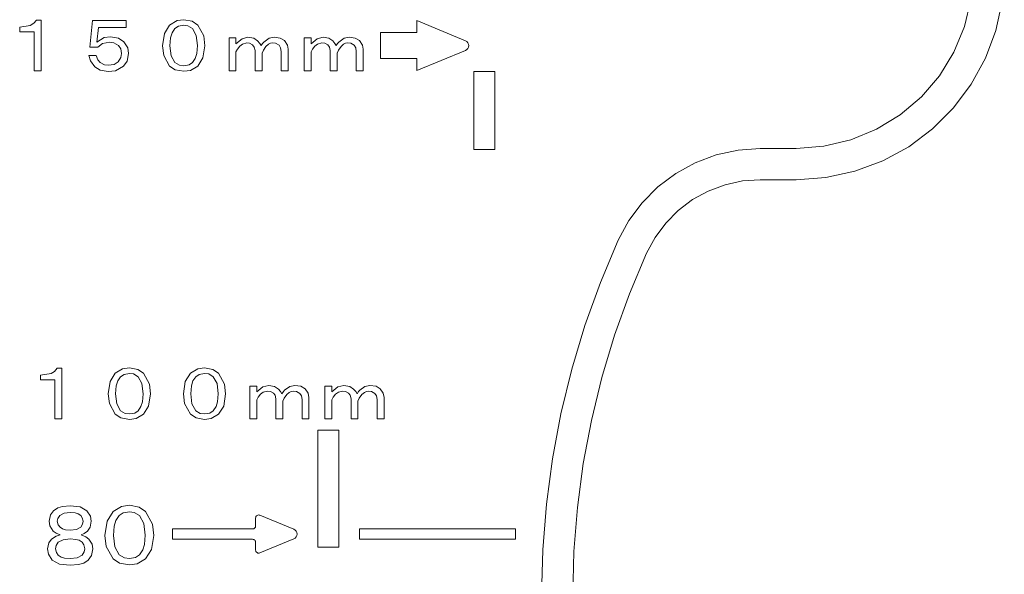
# Model space of a CAD drawing. Units: inches. Extents: x -11525.5 to -11515.2, y -11260.7 to -11252.7.
# Drawn here: x -11522.1 to -11522, y -11258.3 to -11258.3 of the extents above; entities that cross this region are included whole.
import ezdxf

# ---------------------------------------------------------------- set-up
doc = ezdxf.new("R2010")
doc.units = ezdxf.units.IN
doc.header["$MEASUREMENT"] = 0
doc.layers.add('Layer 1', color=7, linetype='Continuous')

msp = doc.modelspace()

# ---------------------------------------------------------------- linework, layer by layer
at = {"layer": 'Layer 1', "color": 7, "lineweight": 9}
for points in [[(-11522.039469, -11258.2755), (-11522.039675, -11258.278158), (-11522.0403, -11258.280754), (-11522.041321, -11258.283222), (-11522.042715, -11258.285493), (-11522.044447, -11258.287521), (-11522.046475, -11258.289249), (-11522.048747, -11258.290643), (-11522.051214, -11258.291669), (-11522.05381, -11258.292289), (-11522.056468, -11258.292499)], [(-11522.056468, -11258.295501), (-11522.053624, -11258.295295), (-11522.050832, -11258.294689), (-11522.048155, -11258.293692), (-11522.045654, -11258.292327), (-11522.043368, -11258.290619), (-11522.04135, -11258.2886), (-11522.039641, -11258.286314), (-11522.038276, -11258.283809), (-11522.037279, -11258.281136), (-11522.036668, -11258.278344), (-11522.036468, -11258.2755)], [(-11522.131154, -11258.280812), (-11522.130142, -11258.280664), (-11522.129794, -11258.280454), (-11522.129546, -11258.280134)], [(-11522.129546, -11258.280134), (-11522.129092, -11258.280134)], [(-11522.129092, -11258.280134), (-11522.129092, -11258.285016)], [(-11522.124411, -11258.282759), (-11522.124153, -11258.280191)], [(-11522.124153, -11258.280191), (-11522.120908, -11258.280191)], [(-11522.120908, -11258.280191), (-11522.120908, -11258.280859)], [(-11522.116732, -11258.280616), (-11522.116026, -11258.280196), (-11522.115382, -11258.280105)], [(-11522.115382, -11258.280105), (-11522.114566, -11258.280253), (-11522.114026, -11258.280616)], [(-11522.088275, -11258.282138), (-11522.092967, -11258.280196)], [(-11522.092967, -11258.280196), (-11522.092967, -11258.281351)], [(-11522.131154, -11258.281265), (-11522.131154, -11258.280812)], [(-11522.123561, -11258.280859), (-11522.123733, -11258.282253)], [(-11522.120908, -11258.280859), (-11522.123561, -11258.280859)], [(-11522.11741, -11258.28262), (-11522.117233, -11258.281423), (-11522.116732, -11258.280616)], [(-11522.116226, -11258.28095), (-11522.116503, -11258.281365), (-11522.116642, -11258.281842), (-11522.116708, -11258.28262)], [(-11522.115382, -11258.280645), (-11522.115892, -11258.280731), (-11522.116226, -11258.28095)], [(-11522.114532, -11258.28095), (-11522.114976, -11258.280692), (-11522.115382, -11258.280645)], [(-11522.114055, -11258.282592), (-11522.11417, -11258.281623), (-11522.114532, -11258.28095)], [(-11522.114026, -11258.280616), (-11522.113458, -11258.281671), (-11522.113349, -11258.28262)], [(-11522.129761, -11258.281265), (-11522.131154, -11258.281265)], [(-11522.129761, -11258.285016), (-11522.129761, -11258.281265)], [(-11522.123733, -11258.282253), (-11522.123041, -11258.281833), (-11522.122406, -11258.281742)], [(-11522.122406, -11258.281742), (-11522.121643, -11258.281881), (-11522.121137, -11258.282224)], [(-11522.111025, -11258.281857), (-11522.110357, -11258.281857)], [(-11522.111025, -11258.285016), (-11522.111025, -11258.281857)], [(-11522.110357, -11258.28242), (-11522.109774, -11258.281938), (-11522.109202, -11258.2818)], [(-11522.110357, -11258.281857), (-11522.110357, -11258.28242)], [(-11522.109202, -11258.2818), (-11522.108643, -11258.28189), (-11522.108271, -11258.282138)], [(-11522.107679, -11258.282253), (-11522.107164, -11258.281895), (-11522.106691, -11258.2818)], [(-11522.106691, -11258.2818), (-11522.106104, -11258.281876), (-11522.105704, -11258.28211)], [(-11522.105704, -11258.28211), (-11522.105408, -11258.282544), (-11522.105336, -11258.282954)], [(-11522.103799, -11258.281857), (-11522.103136, -11258.281857)], [(-11522.103799, -11258.285016), (-11522.103799, -11258.281857)], [(-11522.103136, -11258.28242), (-11522.102554, -11258.281938), (-11522.101981, -11258.2818)], [(-11522.103136, -11258.281857), (-11522.103136, -11258.28242)], [(-11522.101981, -11258.2818), (-11522.101418, -11258.28189), (-11522.101046, -11258.282138)], [(-11522.100454, -11258.282253), (-11522.099943, -11258.281895), (-11522.099466, -11258.2818)], [(-11522.099466, -11258.2818), (-11522.098879, -11258.281876), (-11522.098478, -11258.28211)], [(-11522.098478, -11258.28211), (-11522.098187, -11258.282544), (-11522.098116, -11258.282954)], [(-11522.096465, -11258.281351), (-11522.096465, -11258.283852)], [(-11522.092967, -11258.281351), (-11522.096465, -11258.281351)], [(-11522.123647, -11258.282759), (-11522.124411, -11258.282759)], [(-11522.122492, -11258.282277), (-11522.123204, -11258.28241), (-11522.123647, -11258.282759)], [(-11522.121648, -11258.282592), (-11522.122087, -11258.282329), (-11522.122492, -11258.282277)], [(-11522.121361, -11258.283351), (-11522.121442, -11258.282892), (-11522.121648, -11258.282592)], [(-11522.121137, -11258.282224), (-11522.12077, -11258.282811), (-11522.120688, -11258.283351)], [(-11522.116732, -11258.284563), (-11522.117305, -11258.283541), (-11522.11741, -11258.28262)], [(-11522.116708, -11258.28262), (-11522.116589, -11258.28357), (-11522.116226, -11258.284229)], [(-11522.114532, -11258.284229), (-11522.114265, -11258.283823), (-11522.114122, -11258.283355), (-11522.114055, -11258.282592)], [(-11522.113349, -11258.28262), (-11522.11353, -11258.28378), (-11522.114026, -11258.284563)], [(-11522.109989, -11258.282649), (-11522.110223, -11258.282926), (-11522.110357, -11258.283184)], [(-11522.109316, -11258.282334), (-11522.109727, -11258.282444), (-11522.109989, -11258.282649)], [(-11522.108753, -11258.28253), (-11522.109049, -11258.282367), (-11522.109316, -11258.282334)], [(-11522.108515, -11258.283069), (-11522.108596, -11258.282744), (-11522.108753, -11258.28253)], [(-11522.108515, -11258.285016), (-11522.108515, -11258.283069)], [(-11522.108271, -11258.282138), (-11522.108066, -11258.282382), (-11522.107932, -11258.282592)], [(-11522.107932, -11258.282592), (-11522.107799, -11258.282391), (-11522.107679, -11258.282253)], [(-11522.107479, -11258.282673), (-11522.107717, -11258.283021), (-11522.107846, -11258.283322)], [(-11522.10683, -11258.282334), (-11522.107035, -11258.282372), (-11522.107226, -11258.282468), (-11522.107479, -11258.282673)], [(-11522.10621, -11258.282563), (-11522.106539, -11258.282372), (-11522.10683, -11258.282334)], [(-11522.105999, -11258.283155), (-11522.106062, -11258.282802), (-11522.10621, -11258.282563)], [(-11522.105336, -11258.282954), (-11522.105336, -11258.285016)], [(-11522.102769, -11258.282649), (-11522.102998, -11258.282926), (-11522.103136, -11258.283184)], [(-11522.102091, -11258.282334), (-11522.102501, -11258.282444), (-11522.102769, -11258.282649)], [(-11522.101528, -11258.28253), (-11522.101819, -11258.282367), (-11522.102091, -11258.282334)], [(-11522.101294, -11258.283069), (-11522.101375, -11258.282744), (-11522.101528, -11258.28253)], [(-11522.101294, -11258.285016), (-11522.101294, -11258.283069)], [(-11522.101046, -11258.282138), (-11522.100841, -11258.282382), (-11522.100707, -11258.282592)], [(-11522.100707, -11258.282592), (-11522.100578, -11258.282391), (-11522.100454, -11258.282253)], [(-11522.100254, -11258.282673), (-11522.100492, -11258.283021), (-11522.100621, -11258.283322)], [(-11522.099609, -11258.282334), (-11522.09981, -11258.282372), (-11522.100005, -11258.282468), (-11522.100254, -11258.282673)], [(-11522.098989, -11258.282563), (-11522.099314, -11258.282372), (-11522.099609, -11258.282334)], [(-11522.098784, -11258.283155), (-11522.098836, -11258.282802), (-11522.098989, -11258.282563)], [(-11522.098116, -11258.282954), (-11522.098116, -11258.285016)], [(-11522.092967, -11258.285007), (-11522.088275, -11258.283064)], [(-11522.088275, -11258.283064), (-11522.088147, -11258.282988), (-11522.088056, -11258.282878), (-11522.087989, -11258.282744), (-11522.087965, -11258.282601), (-11522.087989, -11258.282458), (-11522.088056, -11258.28232), (-11522.088147, -11258.282215), (-11522.088275, -11258.282138)], [(-11522.124521, -11258.283546), (-11522.12379, -11258.283546)], [(-11522.123929, -11258.284625), (-11522.124335, -11258.284062), (-11522.124521, -11258.283546)], [(-11522.12379, -11258.283546), (-11522.123628, -11258.283952), (-11522.123423, -11258.284229)], [(-11522.1217, -11258.284171), (-11522.121428, -11258.283742), (-11522.121361, -11258.283351)], [(-11522.120688, -11258.283351), (-11522.120832, -11258.284081), (-11522.121166, -11258.284563)], [(-11522.110357, -11258.283184), (-11522.110357, -11258.285016)], [(-11522.107846, -11258.283322), (-11522.107846, -11258.285016)], [(-11522.105999, -11258.285016), (-11522.105999, -11258.283155)], [(-11522.103136, -11258.283184), (-11522.103136, -11258.285016)], [(-11522.100621, -11258.283322), (-11522.100621, -11258.285016)], [(-11522.098784, -11258.285016), (-11522.098784, -11258.283155)], [(-11522.096465, -11258.283852), (-11522.092967, -11258.283852)], [(-11522.092967, -11258.283852), (-11522.092967, -11258.285007)], [(-11522.122636, -11258.285102), (-11522.123413, -11258.284964), (-11522.123929, -11258.284625)], [(-11522.123423, -11258.284229), (-11522.123003, -11258.284443), (-11522.122636, -11258.284477)], [(-11522.122636, -11258.284477), (-11522.122077, -11258.2844), (-11522.1217, -11258.284171)], [(-11522.121166, -11258.284563), (-11522.121934, -11258.285011), (-11522.122636, -11258.285102)], [(-11522.115382, -11258.285069), (-11522.116193, -11258.284925), (-11522.116732, -11258.284563)], [(-11522.116226, -11258.284229), (-11522.115783, -11258.284482), (-11522.115382, -11258.284534)], [(-11522.115382, -11258.284534), (-11522.114871, -11258.284448), (-11522.114532, -11258.284229)], [(-11522.114026, -11258.284563), (-11522.114733, -11258.284987), (-11522.115382, -11258.285069)], [(-11522.129092, -11258.285016), (-11522.129761, -11258.285016)], [(-11522.110357, -11258.285016), (-11522.111025, -11258.285016)], [(-11522.107846, -11258.285016), (-11522.108515, -11258.285016)], [(-11522.105336, -11258.285016), (-11522.105999, -11258.285016)], [(-11522.103136, -11258.285016), (-11522.103799, -11258.285016)], [(-11522.100621, -11258.285016), (-11522.101294, -11258.285016)], [(-11522.098116, -11258.285016), (-11522.098784, -11258.285016)], [(-11522.087469, -11258.285102), (-11522.087469, -11258.292604)], [(-11522.085469, -11258.285102), (-11522.087469, -11258.285102)], [(-11522.085469, -11258.292604), (-11522.085469, -11258.285102)], [(-11522.059938, -11258.292499), (-11522.062076, -11258.292652), (-11522.064175, -11258.293115), (-11522.066189, -11258.293864), (-11522.06807, -11258.294899), (-11522.069783, -11258.296193), (-11522.0713, -11258.29771), (-11522.072579, -11258.299433), (-11522.073601, -11258.301323)], [(-11522.056468, -11258.292499), (-11522.059938, -11258.292499)], [(-11522.087469, -11258.292604), (-11522.085469, -11258.292604)], [(-11522.070871, -11258.302559), (-11522.070055, -11258.301046), (-11522.069029, -11258.299667), (-11522.067817, -11258.29845), (-11522.066442, -11258.297414), (-11522.064939, -11258.296589), (-11522.063326, -11258.295992), (-11522.061646, -11258.29562), (-11522.059938, -11258.295501)], [(-11522.059938, -11258.295501), (-11522.056468, -11258.295501)], [(-11522.073601, -11258.301323), (-11522.075309, -11258.305379), (-11522.076798, -11258.309522), (-11522.078068, -11258.31374), (-11522.079108, -11258.318021), (-11522.079919, -11258.322349), (-11522.080501, -11258.326711), (-11522.08085, -11258.331102), (-11522.080964, -11258.335502)], [(-11522.077967, -11258.335502), (-11522.077858, -11258.331259), (-11522.077519, -11258.327026), (-11522.076956, -11258.322822), (-11522.076173, -11258.318656), (-11522.075171, -11258.314528), (-11522.073949, -11258.310466), (-11522.072517, -11258.306472), (-11522.070871, -11258.302559)], [(-11522.129154, -11258.314308), (-11522.128138, -11258.31416), (-11522.127794, -11258.31395), (-11522.127546, -11258.313635)], [(-11522.129154, -11258.314762), (-11522.129154, -11258.314308)], [(-11522.127546, -11258.313635), (-11522.127093, -11258.313635)], [(-11522.127093, -11258.313635), (-11522.127093, -11258.318517)], [(-11522.122636, -11258.316117), (-11522.122459, -11258.314919), (-11522.121958, -11258.314112)], [(-11522.121958, -11258.314112), (-11522.121252, -11258.313693), (-11522.120607, -11258.313607)], [(-11522.120607, -11258.314141), (-11522.121113, -11258.314232), (-11522.121452, -11258.314456)], [(-11522.120607, -11258.313607), (-11522.119791, -11258.313755), (-11522.119252, -11258.314112)], [(-11522.119758, -11258.314456), (-11522.120202, -11258.314194), (-11522.120607, -11258.314141)], [(-11522.119252, -11258.314112), (-11522.118679, -11258.315172), (-11522.118574, -11258.316117)], [(-11522.11541, -11258.316117), (-11522.115234, -11258.314919), (-11522.114733, -11258.314112)], [(-11522.114733, -11258.314112), (-11522.114026, -11258.313693), (-11522.113382, -11258.313607)], [(-11522.113382, -11258.314141), (-11522.113893, -11258.314232), (-11522.114227, -11258.314456)], [(-11522.113382, -11258.313607), (-11522.112566, -11258.313755), (-11522.112027, -11258.314112)], [(-11522.112533, -11258.314456), (-11522.112977, -11258.314194), (-11522.113382, -11258.314141)], [(-11522.112027, -11258.314112), (-11522.111454, -11258.315172), (-11522.111349, -11258.316117)], [(-11522.127761, -11258.314762), (-11522.129154, -11258.314762)], [(-11522.127761, -11258.318517), (-11522.127761, -11258.314762)], [(-11522.121452, -11258.314456), (-11522.121724, -11258.314867), (-11522.121867, -11258.315339), (-11522.121929, -11258.316117)], [(-11522.119281, -11258.316088), (-11522.119395, -11258.315119), (-11522.119758, -11258.314456)], [(-11522.114227, -11258.314456), (-11522.114504, -11258.314867), (-11522.114642, -11258.315339), (-11522.114709, -11258.316117)], [(-11522.112056, -11258.316088), (-11522.11217, -11258.315119), (-11522.112533, -11258.314456)], [(-11522.121958, -11258.318064), (-11522.122526, -11258.317043), (-11522.122636, -11258.316117)], [(-11522.121929, -11258.316117), (-11522.121815, -11258.317067), (-11522.121452, -11258.317725)], [(-11522.119758, -11258.317725), (-11522.119491, -11258.317319), (-11522.119343, -11258.316857), (-11522.119281, -11258.316088)], [(-11522.118574, -11258.316117), (-11522.118756, -11258.317281), (-11522.119252, -11258.318064)], [(-11522.114733, -11258.318064), (-11522.115305, -11258.317043), (-11522.11541, -11258.316117)], [(-11522.114709, -11258.316117), (-11522.114589, -11258.317067), (-11522.114227, -11258.317725)], [(-11522.112533, -11258.317725), (-11522.112265, -11258.317319), (-11522.112122, -11258.316857), (-11522.112056, -11258.316088)], [(-11522.111349, -11258.316117), (-11522.111535, -11258.317281), (-11522.112027, -11258.318064)], [(-11522.109025, -11258.315353), (-11522.108357, -11258.315353)], [(-11522.109025, -11258.318517), (-11522.109025, -11258.315353)], [(-11522.108357, -11258.315916), (-11522.107775, -11258.315439), (-11522.107197, -11258.315296)], [(-11522.108357, -11258.315353), (-11522.108357, -11258.315916)], [(-11522.107989, -11258.316145), (-11522.108223, -11258.316427), (-11522.108357, -11258.31668)], [(-11522.107317, -11258.315835), (-11522.107727, -11258.31594), (-11522.107989, -11258.316145)], [(-11522.106753, -11258.316036), (-11522.107049, -11258.315869), (-11522.107317, -11258.315835)], [(-11522.107197, -11258.315296), (-11522.106644, -11258.315396), (-11522.106272, -11258.31564)], [(-11522.106515, -11258.31657), (-11522.106596, -11258.316246), (-11522.106753, -11258.316036)], [(-11522.106272, -11258.31564), (-11522.106066, -11258.315873), (-11522.105933, -11258.316088)], [(-11522.105933, -11258.316088), (-11522.105799, -11258.315888), (-11522.10568, -11258.315749)], [(-11522.105479, -11258.316174), (-11522.105718, -11258.316518), (-11522.105847, -11258.316823)], [(-11522.10568, -11258.315749), (-11522.105169, -11258.315396), (-11522.104692, -11258.315296)], [(-11522.10483, -11258.315835), (-11522.105036, -11258.315873), (-11522.105226, -11258.315964), (-11522.105479, -11258.316174)], [(-11522.10421, -11258.316064), (-11522.104539, -11258.315873), (-11522.10483, -11258.315835)], [(-11522.104692, -11258.315296), (-11522.104105, -11258.315377), (-11522.103704, -11258.315611)], [(-11522.104005, -11258.316656), (-11522.104062, -11258.316298), (-11522.10421, -11258.316064)], [(-11522.103704, -11258.315611), (-11522.103408, -11258.31605), (-11522.103337, -11258.316456)], [(-11522.101795, -11258.315353), (-11522.101137, -11258.315353)], [(-11522.101795, -11258.318517), (-11522.101795, -11258.315353)], [(-11522.101137, -11258.315916), (-11522.100554, -11258.315439), (-11522.099982, -11258.315296)], [(-11522.101137, -11258.315353), (-11522.101137, -11258.315916)], [(-11522.100769, -11258.316145), (-11522.100998, -11258.316427), (-11522.101137, -11258.31668)], [(-11522.100091, -11258.315835), (-11522.100502, -11258.31594), (-11522.100769, -11258.316145)], [(-11522.099528, -11258.316036), (-11522.099824, -11258.315869), (-11522.100091, -11258.315835)], [(-11522.099982, -11258.315296), (-11522.099419, -11258.315396), (-11522.099046, -11258.31564)], [(-11522.09929, -11258.31657), (-11522.099376, -11258.316246), (-11522.099528, -11258.316036)], [(-11522.099046, -11258.31564), (-11522.098841, -11258.315873), (-11522.098707, -11258.316088)], [(-11522.098707, -11258.316088), (-11522.098579, -11258.315888), (-11522.098455, -11258.315749)], [(-11522.098259, -11258.316174), (-11522.098493, -11258.316518), (-11522.098622, -11258.316823)], [(-11522.098455, -11258.315749), (-11522.097949, -11258.315396), (-11522.097467, -11258.315296)], [(-11522.09761, -11258.315835), (-11522.097815, -11258.315873), (-11522.098006, -11258.315964), (-11522.098259, -11258.316174)], [(-11522.096989, -11258.316064), (-11522.097314, -11258.315873), (-11522.09761, -11258.315835)], [(-11522.097467, -11258.315296), (-11522.09688, -11258.315377), (-11522.096479, -11258.315611)], [(-11522.096779, -11258.316656), (-11522.096837, -11258.316298), (-11522.096989, -11258.316064)], [(-11522.096479, -11258.315611), (-11522.096188, -11258.31605), (-11522.096111, -11258.316456)], [(-11522.108357, -11258.31668), (-11522.108357, -11258.318517)], [(-11522.106515, -11258.318517), (-11522.106515, -11258.31657)], [(-11522.105847, -11258.316823), (-11522.105847, -11258.318517)], [(-11522.104005, -11258.318517), (-11522.104005, -11258.316656)], [(-11522.103337, -11258.316456), (-11522.103337, -11258.318517)], [(-11522.101137, -11258.31668), (-11522.101137, -11258.318517)], [(-11522.09929, -11258.318517), (-11522.09929, -11258.31657)], [(-11522.098622, -11258.316823), (-11522.098622, -11258.318517)], [(-11522.096779, -11258.318517), (-11522.096779, -11258.316656)], [(-11522.096111, -11258.316456), (-11522.096111, -11258.318517)], [(-11522.120607, -11258.318575), (-11522.121419, -11258.318427), (-11522.121958, -11258.318064)], [(-11522.121452, -11258.317725), (-11522.121008, -11258.317983), (-11522.120607, -11258.31804)], [(-11522.120607, -11258.31804), (-11522.120097, -11258.317949), (-11522.119758, -11258.317725)], [(-11522.119252, -11258.318064), (-11522.119958, -11258.318484), (-11522.120607, -11258.318575)], [(-11522.113382, -11258.318575), (-11522.114193, -11258.318427), (-11522.114733, -11258.318064)], [(-11522.114227, -11258.317725), (-11522.113783, -11258.317983), (-11522.113382, -11258.31804)], [(-11522.113382, -11258.31804), (-11522.112876, -11258.317949), (-11522.112533, -11258.317725)], [(-11522.112027, -11258.318064), (-11522.112733, -11258.318484), (-11522.113382, -11258.318575)], [(-11522.127093, -11258.318517), (-11522.127761, -11258.318517)], [(-11522.108357, -11258.318517), (-11522.109025, -11258.318517)], [(-11522.105847, -11258.318517), (-11522.106515, -11258.318517)], [(-11522.103337, -11258.318517), (-11522.104005, -11258.318517)], [(-11522.101137, -11258.318517), (-11522.101795, -11258.318517)], [(-11522.098622, -11258.318517), (-11522.09929, -11258.318517)], [(-11522.096111, -11258.318517), (-11522.096779, -11258.318517)], [(-11522.100464, -11258.319601), (-11522.102468, -11258.319601)], [(-11522.102468, -11258.319601), (-11522.102468, -11258.330849)], [(-11522.100464, -11258.330849), (-11522.100464, -11258.319601)], [(-11522.128319, -11258.328367), (-11522.128186, -11258.327756), (-11522.12789, -11258.327355)], [(-11522.12789, -11258.327355), (-11522.127499, -11258.327083), (-11522.12705, -11258.326936), (-11522.126296, -11258.326864)], [(-11522.126296, -11258.327518), (-11522.126892, -11258.327589), (-11522.127308, -11258.327804)], [(-11522.126296, -11258.326864), (-11522.125351, -11258.326988), (-11522.124697, -11258.327355)], [(-11522.125284, -11258.327804), (-11522.125537, -11258.327647), (-11522.125828, -11258.327561), (-11522.126296, -11258.327518)], [(-11522.124697, -11258.327355), (-11522.124358, -11258.32788), (-11522.124277, -11258.328367)], [(-11522.122951, -11258.329737), (-11522.122741, -11258.328353), (-11522.122168, -11258.327418)], [(-11522.122168, -11258.327418), (-11522.121352, -11258.326936), (-11522.120607, -11258.326831)], [(-11522.120607, -11258.327451), (-11522.12119, -11258.327556), (-11522.121581, -11258.327804)], [(-11522.120607, -11258.326831), (-11522.119667, -11258.327007), (-11522.119042, -11258.327418)], [(-11522.119629, -11258.327804), (-11522.12014, -11258.327513), (-11522.120607, -11258.327451)], [(-11522.119042, -11258.327418), (-11522.118379, -11258.328639), (-11522.118259, -11258.329737)], [(-11522.127928, -11258.329307), (-11522.128243, -11258.328816), (-11522.128319, -11258.328367)], [(-11522.127308, -11258.327804), (-11522.127494, -11258.3281), (-11522.127537, -11258.328367)], [(-11522.127537, -11258.328367), (-11522.127446, -11258.328701), (-11522.127274, -11258.328921)], [(-11522.12506, -11258.328367), (-11522.125131, -11258.328028), (-11522.125284, -11258.327804)], [(-11522.125284, -11258.328921), (-11522.125103, -11258.32863), (-11522.12506, -11258.328367)], [(-11522.124277, -11258.328367), (-11522.124382, -11258.328935), (-11522.12464, -11258.329307)], [(-11522.121581, -11258.327804), (-11522.121896, -11258.328286), (-11522.122063, -11258.328835), (-11522.122135, -11258.329737)], [(-11522.119075, -11258.329703), (-11522.119204, -11258.328587), (-11522.119629, -11258.327804)], [(-11522.108052, -11258.327785), (-11522.108123, -11258.327766), (-11522.108195, -11258.327761), (-11522.108266, -11258.32778), (-11522.108333, -11258.327804), (-11522.10839, -11258.327857), (-11522.108433, -11258.327919), (-11522.108457, -11258.327985), (-11522.108467, -11258.328057)], [(-11522.108467, -11258.328057), (-11522.108467, -11258.328801)], [(-11522.104778, -11258.32914), (-11522.108052, -11258.327785)], [(-11522.127274, -11258.32967), (-11522.127661, -11258.329513), (-11522.127928, -11258.329307)], [(-11522.127274, -11258.328921), (-11522.127036, -11258.329083), (-11522.126754, -11258.329174), (-11522.126296, -11258.329212)], [(-11522.126296, -11258.329212), (-11522.125699, -11258.329145), (-11522.125284, -11258.328921)], [(-11522.12464, -11258.329307), (-11522.12496, -11258.329551), (-11522.125256, -11258.32967)], [(-11522.11647, -11258.329097), (-11522.11647, -11258.3301)], [(-11522.108767, -11258.329097), (-11522.11647, -11258.329097)], [(-11522.108467, -11258.328801), (-11522.108472, -11258.328859), (-11522.108491, -11258.328916), (-11522.108519, -11258.328968), (-11522.108557, -11258.329011), (-11522.1086, -11258.32905), (-11522.108653, -11258.329078), (-11522.10871, -11258.329093), (-11522.108767, -11258.329097)], [(-11522.104778, -11258.330061), (-11522.104649, -11258.32999), (-11522.104553, -11258.329875), (-11522.104487, -11258.329746), (-11522.104468, -11258.329594), (-11522.104487, -11258.329455), (-11522.104553, -11258.329322), (-11522.104649, -11258.329212), (-11522.104778, -11258.32914)], [(-11522.098469, -11258.329097), (-11522.098469, -11258.3301)], [(-11522.08347, -11258.329097), (-11522.098469, -11258.329097)], [(-11522.08347, -11258.3301), (-11522.08347, -11258.329097)], [(-11522.128482, -11258.331001), (-11522.128353, -11258.330453), (-11522.128085, -11258.330095)], [(-11522.128085, -11258.330095), (-11522.127661, -11258.329799), (-11522.127274, -11258.32967)], [(-11522.127441, -11258.330386), (-11522.127646, -11258.330706), (-11522.127699, -11258.331001)], [(-11522.126296, -11258.330057), (-11522.126973, -11258.330138), (-11522.127441, -11258.330386)], [(-11522.125155, -11258.330386), (-11522.125442, -11258.33019), (-11522.125766, -11258.330104), (-11522.126296, -11258.330057)], [(-11522.125256, -11258.32967), (-11522.124807, -11258.329856), (-11522.124506, -11258.330095)], [(-11522.124893, -11258.331001), (-11522.124979, -11258.330629), (-11522.125155, -11258.330386)], [(-11522.124506, -11258.330095), (-11522.124191, -11258.330567), (-11522.124115, -11258.331001)], [(-11522.122168, -11258.33198), (-11522.122826, -11258.330796), (-11522.122951, -11258.329737)], [(-11522.122135, -11258.329737), (-11522.122001, -11258.330834), (-11522.121581, -11258.331588)], [(-11522.119629, -11258.331588), (-11522.119309, -11258.331126), (-11522.119147, -11258.330586), (-11522.119075, -11258.329703)], [(-11522.118259, -11258.329737), (-11522.118474, -11258.331078), (-11522.119042, -11258.33198)], [(-11522.11647, -11258.3301), (-11522.108767, -11258.3301)], [(-11522.108767, -11258.3301), (-11522.10871, -11258.330109), (-11522.108653, -11258.330123), (-11522.1086, -11258.330152), (-11522.108557, -11258.33019), (-11522.108519, -11258.330233), (-11522.108491, -11258.330286), (-11522.108472, -11258.330343), (-11522.108467, -11258.3304)], [(-11522.108467, -11258.3304), (-11522.108467, -11258.331145)], [(-11522.108052, -11258.331417), (-11522.104778, -11258.330061)], [(-11522.098469, -11258.3301), (-11522.08347, -11258.3301)], [(-11522.128023, -11258.332113), (-11522.128396, -11258.331536), (-11522.128482, -11258.331001)], [(-11522.127699, -11258.331001), (-11522.127618, -11258.331378), (-11522.127441, -11258.331622)], [(-11522.125155, -11258.331622), (-11522.124945, -11258.331302), (-11522.124893, -11258.331001)], [(-11522.124115, -11258.331001), (-11522.124258, -11258.331674), (-11522.124573, -11258.332113)], [(-11522.108467, -11258.331145), (-11522.108457, -11258.331216), (-11522.108433, -11258.331283), (-11522.10839, -11258.331345), (-11522.108333, -11258.331383), (-11522.108266, -11258.331421), (-11522.108195, -11258.331441), (-11522.108123, -11258.331436), (-11522.108052, -11258.331417)], [(-11522.102468, -11258.330849), (-11522.100464, -11258.330849)], [(-11522.126296, -11258.3326), (-11522.127317, -11258.332486), (-11522.128023, -11258.332113)], [(-11522.127441, -11258.331622), (-11522.127155, -11258.331808), (-11522.12683, -11258.331903), (-11522.126296, -11258.331951)], [(-11522.126296, -11258.331951), (-11522.125623, -11258.33187), (-11522.125155, -11258.331622)], [(-11522.124573, -11258.332113), (-11522.124998, -11258.33239), (-11522.125489, -11258.332538), (-11522.126296, -11258.3326)], [(-11522.120607, -11258.332572), (-11522.121543, -11258.332395), (-11522.122168, -11258.33198)], [(-11522.121581, -11258.331588), (-11522.12107, -11258.331889), (-11522.120607, -11258.331951)], [(-11522.120607, -11258.331951), (-11522.12002, -11258.331846), (-11522.119629, -11258.331588)], [(-11522.119042, -11258.33198), (-11522.119858, -11258.332467), (-11522.120607, -11258.332572)]]:
    msp.add_lwpolyline(points, dxfattribs=at)

doc.saveas('drawing.dxf')
